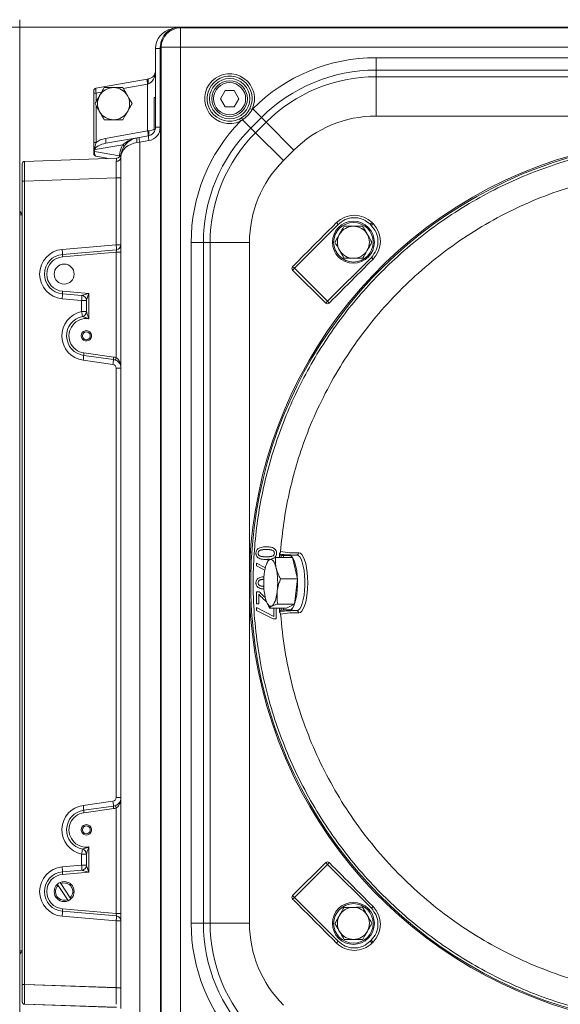
# Model space of a CAD drawing. Extents: x 955 to 3231, y -664 to 1512.
# Drawn here: x 2442 to 2661, y -456 to -57 of the extents above; entities that cross this region are included whole.
import ezdxf

# ---------------------------------------------------------------- set-up
doc = ezdxf.new("R2010")
doc.units = 0
doc.header["$LTSCALE"] = 5
doc.layers.add('SLD-0', color=7, linetype='Continuous')
doc.styles.add('Brunner 2014', font='arial.ttf', dxfattribs={"height": 35})
doc.styles.add('STANDARD-BrunnerGroßer Text', font='arial.ttf')
doc.dimstyles.new('STANDARD-Brunner-IIGroßer Text', dxfattribs={"dimscale": 5, "dimtxt": 5.25, "dimasz": 3, "dimexe": 3.175, "dimexo": 0, "dimgap": 0.762, "dimtad": 1, "dimdec": 1, "dimrnd": 1e-08, "dimtxsty": 'STANDARD-BrunnerGroßer Text', "dimblk": 'Filled-1', "dimcen": 0.09, "dimdle": 10, "dimclrd": 7, "dimclre": 7, "dimclrt": 7, "dimadec": 1, "dimazin": 2, "dimtfac": 0.666667, "dimtmove": 0, "dimatfit": 3, "dimldrblk": 'Filled-1', "dimfxl": 1, "dimtolj": 1, "dimlwd": 25, "dimlwe": 25, "dimarcsym": 0})

# ---------------------------------------------------------------- blocks, each defined once
blk = doc.blocks.new('Filled-1')
at = {"color": 0}
for p, q in [((0, 0), (-1, 0.167)), ((-1, 0.167), (-1, -0.167)), ((-1, 0), (0, 0)), ((-1, -0.167), (0, 0))]:
    blk.add_line(p, q, dxfattribs=at)
at = {"color": 0, "flags": 128}
blk.add_lwpolyline([(-1, -0.167), (0, 0), (-1, 0.167), (-1, -0.167)], dxfattribs=at)
at = {"color": 0}
blk.add_solid([(-1, -0.167), (0, 0), (-1, 0.167), (-1, -0.167)], dxfattribs=at)
blk = doc.blocks.new('*D15')
at = {"layer": 'Defpoints', "color": 0}
for p in [(2506.85, -60.43), (2409.45, -510.76), (2506.85, -510.76)]:
    blk.add_point(p, dxfattribs=at)
at = {"layer": 'SLD-0', "color": 7, "lineweight": 15}
for p, q in [((2506.85, -60.43), (2393.58, -60.43)), ((2409.45, -85.43), (2409.45, -485.76)), ((2506.85, -510.76), (2393.58, -510.76))]:
    blk.add_line(p, q, dxfattribs=at)
at = {"layer": 'SLD-0', "color": 7, "lineweight": 15, "xscale": 25, "yscale": 25, "zscale": 25}
for p, rotation in [((2409.45, -60.43), 90), ((2409.45, -510.76), 270)]:
    blk.add_blockref('Filled-1', p, dxfattribs=dict(at, rotation=rotation))
at = {"layer": 'SLD-0', "color": 7, "lineweight": 15, "insert": (2369.9, -307.53), "char_height": 35, "attachment_point": 2, "rotation": 90, "style": 'Brunner 2014'}
blk.add_mtext('\\A1;450', dxfattribs=at)
blk = doc.blocks.new('*D19')
at = {"layer": 'Defpoints', "color": 0}
for p in [(2681.02, -285.6), (2715.04, -468.23), (2715.04, -581.55)]:
    blk.add_point(p, dxfattribs=at)
at = {"layer": 'SLD-0', "color": 7, "lineweight": 15}
for p, q in [((2681.02, -285.6), (2681.02, -597.43)), ((2715.04, -468.23), (2715.04, -597.43)), ((2656.02, -581.55), (2569.86, -581.55)), ((2715.04, -581.55), (2681.02, -581.55)), ((2740.04, -581.55), (2765.04, -581.55))]:
    blk.add_line(p, q, dxfattribs=at)
at = {"layer": 'SLD-0', "color": 7, "lineweight": 15, "xscale": 25, "yscale": 25, "zscale": 25}
blk.add_blockref('Filled-1', (2681.02, -581.55), dxfattribs=at)
at = {"layer": 'SLD-0', "color": 7, "lineweight": 15, "xscale": 25, "yscale": 25, "zscale": 25, "rotation": 180}
blk.add_blockref('Filled-1', (2715.04, -581.55), dxfattribs=at)
at = {"layer": 'SLD-0', "color": 7, "lineweight": 15, "insert": (2598.65, -541.98), "char_height": 35, "attachment_point": 2, "style": 'Brunner 2014'}
blk.add_mtext('\\A1;34', dxfattribs=at)

msp = doc.modelspace()

# ---------------------------------------------------------------- linework, layer by layer
at = {"color": 30, "linetype": 'Continuous', "lineweight": 15}
msp.add_line((2441.84, -57.45), (2441.84, -513.66), dxfattribs=at)
at = {"color": 7, "linetype": 'Continuous', "lineweight": 15}
for p, q in [((2506.77, -60.43), (2507.01, -60.68)), ((2923.23, -60.43), (2506.85, -60.43)), ((2507.01, -60.68), (2923.06, -60.68)), ((2507.01, -60.68), (2507.01, -68.56)), ((2496.88, -69.08), (2498.78, -69.08)), ((2496.88, -101.03), (2496.88, -69.08)), ((2498.78, -69.08), (2498.78, -101.03)), ((2499.13, -68.56), (2498.88, -68.32)), ((2498.88, -68.4), (2498.88, -502.8)), ((2499.13, -502.63), (2499.13, -68.56)), ((2507.01, -68.56), (2499.13, -68.56)), ((2923.06, -68.56), (2507.01, -68.56)), ((2507.01, -68.56), (2507.01, -502.63)), ((2586.21, -72.86), (2843.86, -72.86)), ((2586.21, -72.86), (2586.21, -77.85)), ((2586.21, -77.85), (2586.21, -80.54)), ((2843.86, -77.85), (2586.21, -77.85)), ((2472.69, -85.21), (2493.51, -81.54)), ((2493.68, -83.51), (2483.8, -85.26)), ((2493.51, -81.54), (2493.99, -81.46)), ((2493.99, -83.43), (2493.68, -83.51)), ((2493.68, -102.53), (2493.68, -83.51)), ((2586.21, -80.54), (2843.86, -80.54)), ((2586.21, -80.54), (2586.21, -96.5)), ((2471.86, -87.2), (2471.86, -86.2)), ((2471.86, -107.18), (2471.86, -87.2)), ((2472.78, -87.2), (2471.86, -87.2)), ((2475.05, -86.8), (2472.78, -87.2)), ((2472.78, -87.2), (2472.78, -90.73)), ((2525.03, -86.2), (2523.15, -89.45)), ((2528.78, -86.2), (2525.03, -86.2)), ((2530.66, -89.45), (2528.78, -86.2)), ((2496.38, -88.95), (2496.38, -101.96)), ((2523.15, -89.45), (2525.03, -92.71)), ((2528.78, -92.71), (2530.66, -89.45)), ((2472.78, -92.18), (2472.78, -107.18)), ((2525.03, -92.71), (2528.78, -92.71)), ((2536.01, -93.81), (2535.12, -93.39)), ((2536.01, -93.81), (2536.27, -93.55)), ((2536.27, -93.55), (2539.79, -97.07)), ((2530.85, -97.67), (2531.28, -98.55)), ((2532.18, -98), (2535.52, -101.34)), ((2539.79, -97.07), (2535.52, -101.34)), ((2537.43, -103.25), (2541.7, -98.98)), ((2541.7, -98.98), (2539.79, -97.07)), ((2541.7, -98.98), (2552.98, -110.26)), ((2843.86, -96.5), (2586.21, -96.5)), ((2476.59, -105.54), (2493.68, -102.53)), ((2493.68, -102.53), (2493.99, -102.5)), ((2496.88, -101.03), (2498.78, -101.03)), ((2535.52, -101.34), (2537.43, -103.25)), ((2537.43, -103.25), (2548.71, -114.53)), ((2472.78, -107.18), (2471.86, -107.18)), ((2476.77, -107.51), (2489.49, -105.27)), ((2489.49, -105.27), (2490.22, -105.14)), ((2490.46, -107.11), (2489.49, -107.24)), ((2490.22, -105.14), (2493.99, -104.48)), ((2494.23, -106.45), (2490.46, -107.11)), ((2490.46, -107.11), (2490.46, -464.08)), ((2471.86, -110.83), (2471.86, -109.83)), ((2471.86, -110.83), (2472.16, -110.83)), ((2471.86, -111.72), (2471.86, -110.83)), ((2472.16, -109.77), (2472.16, -110.83)), ((2472.16, -110.83), (2482.3, -112.62)), ((2483.66, -108.08), (2472.38, -110.07)), ((2552.98, -110.26), (2548.71, -114.53)), ((2443.81, -114.84), (2481.07, -113.53)), ((2443.81, -114.84), (2481.06, -113.53)), ((2477.99, -113.64), (2472.69, -112.71)), ((2482.87, -114.28), (2482.78, -114.28)), ((2482.87, -458.04), (2482.87, -113.15)), ((2442.84, -122.84), (2442.84, -115.84)), ((2442.84, -122.83), (2442.84, -115.84)), ((2442.84, -448.27), (2442.84, -122.83)), ((2443.81, -122.83), (2442.84, -122.83)), ((2442.84, -448.35), (2442.84, -122.84)), ((2443.81, -122.84), (2442.84, -122.84)), ((2480.94, -121.54), (2443.81, -122.84)), ((2480.93, -121.54), (2443.81, -122.83)), ((2443.81, -122.83), (2443.81, -448.27)), ((2443.81, -122.84), (2443.81, -448.35)), ((2480.94, -121.54), (2482.87, -121.54)), ((2480.94, -148.66), (2480.94, -121.54)), ((2442.84, -136.48), (2441.84, -136.48)), ((2570.92, -140.36), (2553.14, -158.17)), ((2570.92, -140.36), (2570.21, -139.65)), ((2583.88, -140.35), (2584.59, -139.64)), ((2583.88, -140.35), (2584.3, -140.77)), ((2585.01, -140.06), (2584.3, -140.77)), ((2459.07, -150.53), (2480.94, -148.66)), ((2459.17, -152.53), (2481.04, -150.66)), ((2480.94, -148.66), (2482.87, -148.66)), ((2516.3, -147.76), (2511.31, -147.76)), ((2511.31, -423.43), (2511.31, -147.76)), ((2518.99, -147.76), (2516.3, -147.76)), ((2516.3, -147.76), (2516.3, -423.43)), ((2518.99, -423.43), (2518.99, -147.76)), ((2534.94, -147.76), (2518.99, -147.76)), ((2534.94, -147.76), (2534.94, -282.01)), ((2480.94, -151.67), (2459.22, -153.53)), ((2480.94, -194.38), (2480.94, -151.67)), ((2482.87, -151.67), (2480.94, -151.67)), ((2566.54, -171.54), (2584.32, -153.73)), ((2584.32, -153.73), (2585.02, -154.44)), ((2552.44, -157.46), (2553.14, -158.17)), ((2553.14, -158.17), (2552.44, -158.88)), ((2552.44, -158.88), (2565.83, -172.25)), ((2553.14, -158.17), (2566.54, -171.54)), ((2459.22, -167.48), (2469.83, -168.39)), ((2466.93, -171.15), (2459.07, -170.48)), ((2467.03, -169.16), (2459.17, -168.48)), ((2468.86, -171.15), (2466.93, -171.15)), ((2466.93, -175.72), (2466.93, -171.15)), ((2468.86, -175.72), (2468.86, -171.15)), ((2469.83, -168.39), (2469.83, -178.59)), ((2565.83, -172.25), (2566.54, -171.54)), ((2566.54, -171.54), (2567.25, -172.25)), ((2466.93, -175.72), (2468.86, -175.72)), ((2479.64, -197.1), (2467.57, -195.44)), ((2479.85, -195.11), (2467.77, -193.45)), ((2467.87, -192.46), (2479.95, -194.12)), ((2480.94, -198.58), (2482.87, -198.58)), ((2480.94, -372.61), (2480.94, -198.58)), ((2547.06, -275.39), (2547.06, -273.68)), ((2547.84, -274.52), (2547.31, -274.02)), ((2547.84, -275.39), (2547.84, -274.52)), ((2548.73, -274.59), (2551.18, -274.59)), ((2548.73, -275.39), (2548.73, -274.59)), ((2554.08, -274.32), (2551.18, -274.59)), ((2537.74, -277.59), (2541.37, -279.47)), ((2537.74, -278.73), (2537.74, -277.59)), ((2541.16, -280.47), (2537.74, -278.73)), ((2552.38, -275.39), (2545.55, -275.39)), ((2554.41, -283.99), (2552.38, -275.39)), ((2554.41, -283.99), (2547.58, -283.99)), ((2553.21, -294.2), (2554.41, -283.99)), ((2534.94, -289.18), (2534.94, -423.43)), ((2537.74, -294.12), (2537.74, -289.18)), ((2537.74, -289.18), (2538.88, -289.18)), ((2538.67, -290.19), (2538.67, -294.12)), ((2538.67, -294.12), (2537.74, -294.12)), ((2553.21, -294.2), (2546.38, -294.2)), ((2549.98, -295.8), (2553.21, -294.2)), ((2537.74, -296.75), (2537.74, -295.61)), ((2537.74, -295.61), (2544.81, -299.27)), ((2544.55, -300.22), (2537.74, -296.75)), ((2549.98, -295.8), (2543.15, -295.8)), ((2544.81, -299.27), (2544.81, -295.8)), ((2545.75, -295.8), (2545.75, -300.22)), ((2547.06, -297.51), (2547.06, -295.8)), ((2547.31, -297.17), (2547.84, -296.67)), ((2547.84, -296.67), (2547.84, -295.8)), ((2548.73, -296.6), (2548.73, -295.8)), ((2548.73, -296.6), (2551.18, -296.6)), ((2551.18, -296.6), (2554.08, -296.87)), ((2545.75, -300.22), (2544.55, -300.22)), ((2467.57, -375.75), (2479.64, -374.09)), ((2480.94, -372.61), (2482.87, -372.61)), ((2467.77, -377.74), (2479.85, -376.08)), ((2479.95, -377.07), (2467.87, -378.73)), ((2480.94, -419.53), (2480.94, -376.81)), ((2469.83, -392.6), (2469.83, -402.8)), ((2466.93, -395.47), (2468.86, -395.47)), ((2466.93, -400.04), (2466.93, -395.47)), ((2468.86, -400.04), (2468.86, -395.47)), ((2459.07, -400.71), (2466.93, -400.04)), ((2459.17, -402.71), (2467.03, -402.04)), ((2469.83, -402.8), (2459.22, -403.71)), ((2466.93, -400.04), (2468.86, -400.04)), ((2565.83, -398.94), (2552.44, -412.31)), ((2566.54, -399.65), (2553.14, -413.02)), ((2566.54, -399.65), (2565.83, -398.94)), ((2567.25, -398.94), (2566.54, -399.65)), ((2584.32, -417.46), (2566.54, -399.65)), ((2458.19, -407.05), (2459.13, -406.75)), ((2457.39, -408.19), (2461.24, -413.9)), ((2462.32, -413.18), (2458.47, -407.47)), ((2462.96, -413.21), (2462.6, -413.6)), ((2552.44, -412.31), (2553.14, -413.02)), ((2553.14, -413.02), (2552.44, -413.73)), ((2553.14, -413.02), (2570.92, -430.83)), ((2481.04, -420.54), (2459.17, -418.66)), ((2459.22, -417.66), (2480.94, -419.53)), ((2584.32, -417.46), (2585.02, -416.76)), ((2480.94, -422.53), (2459.07, -420.66)), ((2480.94, -419.53), (2482.87, -419.53)), ((2482.87, -422.53), (2480.94, -422.53)), ((2480.94, -449.65), (2480.94, -422.53)), ((2516.3, -423.43), (2511.31, -423.43)), ((2516.3, -423.43), (2518.99, -423.43)), ((2534.94, -423.43), (2518.99, -423.43)), ((2584.3, -430.42), (2583.88, -430.84)), ((2584.3, -430.42), (2585.01, -431.13)), ((2442.84, -434.63), (2441.84, -434.63)), ((2570.92, -430.83), (2570.21, -431.54)), ((2584.59, -431.55), (2583.88, -430.84)), ((2443.81, -448.27), (2442.84, -448.27)), ((2442.84, -455.27), (2442.84, -448.27)), ((2443.81, -448.35), (2442.84, -448.35)), ((2442.84, -455.36), (2442.84, -448.35)), ((2443.81, -448.27), (2480.93, -449.57)), ((2443.81, -448.35), (2480.94, -449.65)), ((2482.87, -449.65), (2480.94, -449.65)), ((2481.06, -457.57), (2443.81, -456.27)), ((2481.07, -457.66), (2443.81, -456.36))]:
    msp.add_line(p, q, dxfattribs=at)
at = {"color": 7, "linetype": 'Continuous', "lineweight": 15, "flags": 128}
for points in [[(2482.45, -112.92), (2482.42, -112.91), (2482.29, -112.89)], [(2551.18, -274.59), (2551.78, -274.77), (2552.36, -275.33), (2552.9, -276.24), (2553.38, -277.46), (2553.79, -278.96), (2554.11, -280.69), (2554.33, -282.58), (2554.44, -284.58), (2554.44, -286.61), (2554.33, -288.61), (2554.11, -290.5), (2553.79, -292.23), (2553.38, -293.73), (2552.9, -294.95), (2552.36, -295.86), (2551.78, -296.42), (2551.18, -296.6)], [(2554.08, -274.32), (2554.69, -274.51), (2555.29, -275.08), (2555.84, -276.01), (2556.34, -277.26), (2556.75, -278.8), (2557.08, -280.57), (2557.3, -282.51), (2557.41, -284.56), (2557.41, -286.64), (2557.3, -288.68), (2557.08, -290.62), (2556.75, -292.39), (2556.34, -293.93), (2555.84, -295.18), (2555.29, -296.11), (2554.69, -296.68), (2554.08, -296.87)], [(2554.95, -273.4), (2555.58, -273.58), (2556.19, -274.13), (2556.76, -275.03), (2557.28, -276.25), (2557.73, -277.75), (2558.09, -279.5), (2558.36, -281.42), (2558.52, -283.48), (2558.57, -285.6), (2558.52, -287.71), (2558.36, -289.77), (2558.09, -291.69), (2557.73, -293.44), (2557.28, -294.94), (2556.76, -296.16), (2556.19, -297.06), (2555.58, -297.61), (2554.95, -297.79)], [(2543.12, -276.19), (2542.76, -276.45), (2542.41, -276.87), (2542.08, -277.44), (2541.78, -278.15), (2541.5, -278.98), (2541.27, -279.93), (2541.07, -280.98), (2540.91, -282.1)], [(2545.75, -279.69), (2545.5, -278.77), (2545.22, -277.96), (2544.91, -277.29), (2544.58, -276.75), (2544.22, -276.37), (2543.86, -276.15), (2543.49, -276.09), (2543.12, -276.19)], [(2543.95, -295), (2544.31, -294.74), (2544.66, -294.32), (2544.99, -293.75), (2545.29, -293.04), (2545.57, -292.21), (2545.81, -291.26), (2546.01, -290.22), (2546.16, -289.09)], [(2541.32, -291.5), (2541.57, -292.43), (2541.85, -293.23), (2542.16, -293.9), (2542.5, -294.44), (2542.85, -294.82), (2543.21, -295.04), (2543.58, -295.1), (2543.95, -295)]]:
    msp.add_lwpolyline(points, dxfattribs=at)
at = {"color": 7, "linetype": 'Continuous', "lineweight": 15}
for centre, radius in [((2526.9, -89.45), 8.17), ((2526.9, -89.45), 7.2), ((2526.9, -89.45), 6.5), ((2577.05, -147.61), 8.51), ((2577.05, -147.61), 8.01), ((2459.86, -160.51), 4.05), ((2468.86, -185.52), 1.6), ((2468.86, -385.67), 1.6), ((2459.86, -410.69), 4.05), ((2577.05, -423.58), 8.51), ((2577.05, -423.58), 8.01)]:
    msp.add_circle(centre, radius, dxfattribs=at)
for centre, radius, start, end in [((2504.89, -69.08), 8.01, 101.0968, 180), ((2507.3, -68.85), 8.17, 91.9981, 178.0019), ((2504.78, -69.08), 6, 168.5805, 180), ((2586.21, -143.49), 70.63, 90, 135), ((2493.38, -78.01), 3.5, 280, 0), ((2526.9, -89.45), 10.09, 334.4391, 295.6884), ((2586.21, -143.49), 65.65, 90, 135), ((2499.35, -82.02), 5.86, 175.3003, 194.7382), ((2496.93, -82.44), 3.1, 161.4688, 198.5312), ((2526.9, -89.45), 9.11, 334.4391, 295.6884), ((2586.21, -143.49), 62.95, 90, 135), ((2472.86, -86.2), 1, 100, 180), ((2479.87, -91.46), 6.5, 90, 150), ((2479.87, -91.46), 6.5, 30, 90), ((2479.87, -91.46), 6.5, 150, 210), ((2479.87, -91.46), 6.5, 330, 30), ((2479.87, -91.46), 6.5, 210, 270), ((2479.87, -91.46), 6.5, 270, 330), ((2581.94, -147.76), 70.63, 135.8322, 180), ((2557.84, -82.02), 30.23, 210.1533, 211.9135), ((2586.21, -143.49), 47, 90, 135), ((2488.02, -104.02), 5.86, 355.3003, 14.7382), ((2493.38, -101.03), 3.5, 280, 0), ((2491.05, -103.49), 3.1, 341.4688, 18.5312), ((2493.27, -101.03), 5.5, 280, 0), ((2581.94, -147.76), 65.65, 135, 180), ((2581.94, -147.76), 62.95, 135, 180), ((2470.93, -107.03), 5.86, 355.3003, 14.7382), ((2490.88, -113.15), 8.01, 100, 180), ((2492.43, -106.25), 3.1, 161.4688, 198.5312), ((2499.89, -104.95), 9.68, 181.1345, 192.9106), ((2503.66, -104.28), 9.68, 181.1345, 192.9106), ((2715.04, -285.6), 180.13, 48.3253, 270), ((2715.04, -285.6), 179.6, 48.3349, 323.5725), ((2492.29, -113.15), 10.01, 149.5314, 176.9442), ((2483.05, -108.82), 0.962, 343.6003, 50.6037), ((2443.84, -115.84), 1, 92, 180), ((2443.84, -115.84), 1, 92, 180), ((2472.86, -111.72), 1, 180, 260), ((2481.04, -112.99), 1.84, 267.8571, 354.846), ((2481, -111.53), 2, 272, 350.6924), ((2481.47, -120.68), 8.1, 81.6903, 84.1312), ((2581.94, -147.76), 47, 135, 180), ((2443.84, -134.48), 2, 180, 240), ((2577.41, -146.83), 10.16, 45.0546, 135.0546), ((2577.05, -147.61), 6.5, 90, 150), ((2577.05, -147.61), 6.5, 30, 90), ((2577.83, -147.26), 10.16, 315.0546, 45.0546), ((2577.05, -147.61), 6.5, 150, 210), ((2577.05, -147.61), 6.5, 330, 30), ((2459.92, -160.51), 10.01, 94.8973, 265.1027), ((2444.78, -152.26), 14.39, 358.9224, 6.8773), ((2466.65, -150.38), 14.39, 358.9224, 6.8773), ((2480.87, -148.66), 2, 274.8973, 0), ((2577.05, -147.61), 6.5, 210, 270), ((2577.05, -147.61), 6.5, 270, 330), ((2459.86, -160.51), 8.01, 94.8973, 265.1027), ((2459.82, -160.51), 7.01, 94.8973, 265.1027), ((2466.37, -152.66), 7.2, 178.9224, 186.8773), ((2553.14, -158.17), 1, 135.0546, 225.0546), ((2466.37, -168.35), 7.2, 173.1227, 181.0776), ((2444.78, -168.75), 14.39, 353.1227, 1.0776), ((2452.64, -169.43), 14.39, 353.1227, 1.0776), ((2466.86, -171.15), 2, 0.013, 85.0579), ((2466.86, -171.15), 2, 0, 85.1027), ((2566.54, -171.54), 1, 225.0546, 315.0546), ((2468.93, -185.52), 10.01, 101.537, 262.1719), ((2468.86, -185.52), 8.01, 101.537, 262.1719), ((2468.83, -185.52), 7.01, 81.7868, 262.1719), ((2452.78, -179.11), 14.56, 5.6476, 13.4819), ((2466.86, -175.72), 2, 281.5578, 359.9914), ((2466.86, -175.72), 2, 281.537, 0), ((2468.86, -185.52), 2.1, 29.3976, 330.6024), ((2468.86, -185.52), 2.1, 330.6024, 29.3976), ((2453.34, -192.98), 14.44, 350.2042, 358.1189), ((2474.99, -193.69), 7.22, 170.2042, 178.1189), ((2465.41, -194.64), 14.44, 350.2042, 358.1189), ((2487.06, -195.35), 7.22, 170.2042, 178.1189), ((2479.37, -198.58), 3.5, 69.1085, 82.1719), ((2479.33, -198.58), 4.5, 69.1085, 82.1719), ((2487.92, -197.31), 7.57, 157.2562, 164.7427), ((2479.44, -198.58), 1.5, 0, 82.1719), ((2552.84, -226.17), 48.17, 263.4134, 271.4766), ((2553.11, -245.4), 28.05, 258.5628, 273.7593), ((2553.97, -273.35), 0.98, 276.3796, 357.1101), ((2569.5, -285.55), 28.8, 173.1158, 191.9267), ((2517.57, -285.64), 28.8, 353.1158, 11.9267), ((2552.84, -345.03), 48.17, 88.5234, 96.5866), ((2553.11, -325.79), 28.05, 86.2407, 101.4372), ((2553.97, -297.84), 0.98, 2.8899, 83.6204), ((2479.44, -372.61), 1.5, 277.8281, 0), ((2465.41, -376.55), 14.44, 1.8811, 9.7958), ((2468.93, -385.67), 10.01, 97.8281, 258.463), ((2468.86, -385.67), 8.01, 97.8281, 258.463), ((2468.83, -385.67), 7.01, 97.8281, 278.2132), ((2453.34, -378.21), 14.44, 1.8811, 9.7958), ((2474.99, -377.5), 7.22, 181.8811, 189.7958), ((2479.37, -372.61), 3.5, 277.8281, 290.8915), ((2487.06, -375.84), 7.22, 181.8811, 189.7958), ((2479.33, -372.61), 4.5, 277.8281, 290.8915), ((2487.92, -373.89), 7.57, 195.2573, 202.7438), ((2468.86, -385.67), 2.1, 29.3976, 330.6024), ((2468.86, -385.67), 2.1, 330.6024, 29.3976), ((2452.78, -392.08), 14.56, 346.5181, 354.3524), ((2466.86, -395.47), 2, 0.0086, 78.4422), ((2466.86, -395.47), 2, 0, 78.463), ((2566.54, -399.65), 1, 44.9454, 134.9454), ((2459.92, -410.69), 10.01, 94.8973, 265.1027), ((2459.86, -410.69), 8.01, 94.8973, 265.1027), ((2444.78, -402.44), 14.39, 358.9224, 6.8773), ((2466.37, -402.84), 7.2, 178.9224, 186.8773), ((2452.64, -401.76), 14.39, 358.9224, 6.8773), ((2466.86, -400.04), 2, 274.9421, 359.987), ((2466.86, -400.04), 2, 274.8973, 0), ((2459.82, -410.69), 7.01, 94.8973, 265.1027), ((2459.86, -410.69), 3.5, 134.644, 293.2385), ((2459.86, -410.69), 3.5, 314.644, 113.2385), ((2459.86, -410.69), 4, 348.6471, 11.3611), ((2553.14, -413.02), 1, 134.9454, 224.9454), ((2444.78, -418.93), 14.39, 353.1227, 1.0776), ((2466.37, -418.53), 7.2, 173.1227, 181.0776), ((2577.05, -423.58), 6.5, 90.4952, 150.4952), ((2577.05, -423.58), 6.5, 30.4952, 90.4952), ((2577.83, -423.94), 10.16, 314.9454, 44.9454), ((2466.65, -420.81), 14.39, 353.1227, 1.0776), ((2480.87, -422.53), 2, 0, 85.1027), ((2577.05, -423.58), 6.5, 150.4952, 210.4952), ((2577.05, -423.58), 6.5, 330.4952, 30.4952), ((2581.94, -423.43), 70.63, 180, 224.1678), ((2581.94, -423.43), 65.65, 180, 225), ((2581.94, -423.43), 62.95, 180, 225), ((2581.94, -423.43), 47, 180, 225), ((2577.05, -423.58), 6.5, 270.4952, 330.4952), ((2577.05, -423.58), 6.5, 210.4952, 270.4952), ((2577.41, -424.36), 10.16, 224.9454, 314.9454), ((2443.84, -436.63), 2, 120, 180), ((2443.84, -455.27), 1, 180, 268), ((2443.84, -455.36), 1, 180, 268)]:
    msp.add_arc(centre, radius, start, end, dxfattribs=at)
for centre, major_axis, ratio, start_param, end_param in [((2506.96, -68.51), (5.76, -5.76), 0.98201, 2.371274, 3.911912), ((2503.93, -65.48), (8.47, 2.4), 0.52402, 1.075823, 1.085439), ((2503.93, -65.48), (2.4, 8.47), 0.52402, 2.056153, 2.065769), ((2493.38, -78.01), (0, 5.5), 0.636364, 3.316126, 4.712389), ((2472.86, -87.22), (-0.17, 2), 0.042589, 0.003762, 1.559423), ((2493.38, -101.03), (3.5, 0), 0.428571, 4.886922, 5.742086), ((2477.18, -109.47), (4.8, 0.81), 0.411488, 1.587611, 3.035521), ((2477.36, -109.47), (6.18, 1.02), 0.638834, 1.589115, 2.29429), ((2490.88, -113.15), (8.01, 0), 0.75, 1.745329, 3.141593), ((2472.86, -110.71), (0.15, 2), 0.347154, 1.658854, 3.106764), ((2443.84, -122.85), (-0.03, 8.01), 0.004356, 0.000133, 1.569711), ((2443.84, -122.84), (-0.03, 8.01), 0.004356, 0.000133, 1.569711), ((2480.87, -121.55), (0.07, 8.01), 0.008703, 4.713987, 5.707887), ((2480.87, -112.12), (-0.78, 2.06), 0.579235, 4.028963, 4.124043), ((2480.87, -151.67), (0.17, 1.02), 0.065216, 4.732207, 6.300024), ((2469.86, -168.39), (2.83, 0.76), 0.003098, 1.582304, 3.118194), ((2466.86, -168.14), (-0.17, 1.02), 0.065216, 3.124754, 3.156682), ((2469.86, -168.39), (1, 2.76), 0.011197, 1.57486, 3.11075), ((2468.93, -185.52), (2.04, 0), 0.99939, 5.752689, 6.813681), ((2567.84, -272.84), (20.01, 1.67), 0.025837, 3.164551, 3.441376), ((2567.84, -298.35), (20.01, -1.67), 0.025837, 2.841809, 3.118635), ((2468.93, -385.67), (2.04, 0), 0.99939, 5.752689, 6.813681), ((2469.86, -402.8), (2.83, -0.76), 0.003098, 3.164992, 4.700881), ((2466.86, -403.05), (0.17, 1.02), 0.065216, 6.268096, 6.300024), ((2469.86, -402.8), (-1, 2.76), 0.011197, 0.030843, 1.566733), ((2480.87, -419.52), (-0.17, 1.02), 0.065216, 3.124754, 4.692571), ((2443.84, -448.27), (0.03, 8.01), 0.004356, 1.571881, 3.14146), ((2443.84, -448.35), (0.03, 8.01), 0.004356, 1.571881, 3.14146), ((2480.87, -449.64), (-0.07, 8.01), 0.008703, 3.716891, 4.710791)]:
    msp.add_ellipse(centre, major_axis=major_axis, ratio=ratio, start_param=start_param, end_param=end_param, dxfattribs=at)
for points, knots in [([(2474.24, -88.2), (2474.28, -88.13), (2474.91, -87.03), (2475.54, -85.95), (2476.11, -84.95)], [0, 0, 0, 0, 0.070215, 1, 1, 1, 1]), ([(2476.11, -84.95), (2476.38, -84.95), (2477.6, -84.95), (2478.87, -84.95), (2479.87, -84.95)], [0, 0, 0, 0, 0.215894, 1, 1, 1, 1]), ([(2479.87, -84.95), (2480.17, -84.95), (2481.44, -84.95), (2482.68, -84.95), (2483.62, -84.95)], [0, 0, 0, 0, 0.235696, 1, 1, 1, 1]), ([(2474.24, -94.71), (2474.19, -94.63), (2473.56, -93.53), (2472.94, -92.46), (2472.36, -91.46)], [0, 0, 0, 0, 0.070215, 1, 1, 1, 1]), ([(2485.5, -88.2), (2485.55, -88.28), (2486.18, -89.38), (2486.8, -90.46), (2487.38, -91.46)], [0, 0, 0, 0, 0.070215, 1, 1, 1, 1]), ([(2485.5, -94.71), (2485.46, -94.79), (2484.82, -95.88), (2484.2, -96.96), (2483.62, -97.96)], [0, 0, 0, 0, 0.070215, 1, 1, 1, 1]), ([(2531.7, -97.2), (2532.37, -96.73), (2533.79, -95.71), (2534.66, -94.19), (2535.12, -93.39)], [0, 0, 0, 0, 0.470967, 1, 1, 1, 1]), ([(2536.01, -93.81), (2535.46, -94.67), (2534.44, -96.29), (2532.9, -97.45), (2532.18, -98)], [0, 0, 0, 0, 0.528032, 1, 1, 1, 1]), ([(2479.87, -97.96), (2478.87, -97.96), (2477.6, -97.96), (2476.38, -97.96), (2476.11, -97.96)], [0, 0, 0, 0, 0.784106, 1, 1, 1, 1]), ([(2483.62, -97.96), (2482.68, -97.96), (2481.44, -97.96), (2480.17, -97.96), (2479.87, -97.96)], [0, 0, 0, 0, 0.764304, 1, 1, 1, 1]), ([(2471.86, -109.83), (2471.86, -109.67), (2471.86, -108.8), (2471.86, -107.91), (2471.86, -107.18)], [0, 0, 0, 0, 0.176065, 1, 1, 1, 1]), ([(2472.78, -107.18), (2472.62, -107.83), (2472.41, -108.71), (2472.28, -109.61), (2472.24, -109.84)], [0, 0, 0, 0, 0.736245, 1, 1, 1, 1]), ([(2483.66, -108.08), (2484.18, -107.66), (2485.23, -106.8), (2487.25, -105.82), (2488.72, -105.4), (2489.48, -105.27), (2489.49, -105.27)], [0, 0, 0, 0, 0.325519, 0.660819, 0.996733, 1, 1, 1, 1]), ([(2833.66, -152.2), (2832.42, -151.07), (2828.19, -147.2), (2820.39, -141.24), (2810.3, -134.34), (2799.67, -128.16), (2788.63, -122.7), (2777.24, -118.02), (2765.57, -114.14), (2753.73, -111.09), (2741.79, -108.87), (2729.84, -107.47), (2717.18, -106.85), (2703.93, -107.16), (2690.23, -108.55), (2676.95, -110.93), (2664.18, -114.22), (2651.89, -118.36), (2639.93, -123.38), (2628.17, -129.35), (2616.63, -136.34), (2605.43, -144.35), (2595.28, -152.88), (2586.2, -161.71), (2578.15, -170.67), (2570.66, -180.22), (2563.79, -190.34), (2557.6, -200.96), (2552.15, -212), (2547.47, -223.4), (2543.59, -235.06), (2540.54, -246.9), (2538.31, -258.84), (2536.92, -270.8), (2536.29, -283.45), (2536.6, -296.71), (2537.99, -310.41), (2540.37, -323.69), (2543.66, -336.45), (2547.81, -348.75), (2552.82, -360.71), (2558.79, -372.46), (2565.78, -384), (2573.8, -395.2), (2582.32, -405.35), (2591.16, -414.44), (2600.11, -422.49), (2609.67, -429.98), (2619.79, -436.84), (2630.41, -443.03), (2641.45, -448.49), (2652.84, -453.17), (2664.5, -457.05), (2676.35, -460.1), (2688.28, -462.32), (2700.24, -463.72), (2712.9, -464.34), (2726.15, -464.03), (2739.85, -462.64), (2753.13, -460.26), (2765.9, -456.97), (2778.19, -452.83), (2790.15, -447.81), (2801.91, -441.84), (2813.45, -434.85), (2824.65, -426.84), (2834.8, -418.31), (2843.87, -409.47), (2851.55, -401.02), (2856.06, -395.11), (2858.13, -392.39)], [0, 0, 0, 0, 0.0058912, 0.0200386, 0.0343359, 0.0486761, 0.0630505, 0.0774243, 0.0917645, 0.1060624, 0.1202093, 0.1342504, 0.1481778, 0.1645493, 0.1806193, 0.1963581, 0.2117396, 0.2267405, 0.241741, 0.2571222, 0.2728611, 0.2889312, 0.3053031, 0.31923, 0.3332711, 0.3474185, 0.3617159, 0.376056, 0.3904304, 0.4048043, 0.4191444, 0.4334423, 0.4475892, 0.4616303, 0.4755577, 0.4919292, 0.5079992, 0.5237381, 0.5391195, 0.5541204, 0.5691209, 0.5845021, 0.600241, 0.6163112, 0.6326831, 0.6466099, 0.6606511, 0.6747984, 0.6890958, 0.7034359, 0.7178104, 0.7321842, 0.7465243, 0.7608223, 0.7749691, 0.7890102, 0.8029376, 0.8193092, 0.8353791, 0.851118, 0.8664994, 0.8815003, 0.8965008, 0.9118821, 0.9276209, 0.9436911, 0.960063, 0.9739899, 0.988031, 1, 1, 1, 1]), ([(2472.16, -109.77), (2472.09, -109.78), (2471.94, -109.79), (2471.87, -109.81), (2471.86, -109.82), (2471.86, -109.83), (2471.86, -109.83)], [0, 0, 0, 0, 0.42843, 0.856829, 0.979655, 1, 1, 1, 1]), ([(2472.24, -109.84), (2472.23, -109.83), (2472.22, -109.8), (2472.19, -109.78), (2472.17, -109.78), (2472.16, -109.77)], [0, 0, 0, 0, 0.357635, 0.717999, 1, 1, 1, 1]), ([(2472.38, -110.07), (2472.38, -110.07), (2472.34, -110.02), (2472.3, -109.94), (2472.25, -109.87), (2472.24, -109.84)], [0, 0, 0, 0, 0.030516, 0.702352, 1, 1, 1, 1]), ([(2480.97, -114.83), (2481, -114.4), (2481.05, -113.67), (2481.06, -113.57), (2481.07, -113.53)], [0, 0, 0, 0, 0.583478, 1, 1, 1, 1]), ([(2854.47, -191.98), (2851.8, -188.19), (2846.42, -180.54), (2837.13, -169.95), (2826.96, -160.08), (2815.98, -151.11), (2804.29, -143.07), (2791.98, -136.05), (2779.11, -130.12), (2765.77, -125.28), (2752.08, -121.56), (2738.14, -119.01), (2724.03, -117.67), (2709.84, -117.52), (2695.7, -118.55), (2681.7, -120.75), (2667.94, -124.16), (2654.5, -128.71), (2641.49, -134.37), (2629.01, -141.08), (2617.16, -148.85), (2605.99, -157.6), (2595.58, -167.24), (2586.03, -177.7), (2577.42, -188.96), (2569.77, -200.91), (2563.14, -213.45), (2557.88, -225.8), (2553.86, -237.8), (2550.9, -249.34), (2548.69, -261.06), (2547.93, -268.96), (2547.54, -272.9)], [0, 0, 0, 0, 0.033453, 0.067474, 0.101495, 0.135638, 0.16978, 0.203801, 0.237823, 0.271965, 0.306108, 0.340129, 0.37415, 0.408293, 0.442436, 0.476457, 0.510478, 0.544621, 0.578764, 0.612785, 0.646806, 0.680949, 0.715091, 0.749112, 0.783134, 0.817276, 0.851419, 0.88544, 0.914044, 0.94272, 0.971396, 1, 1, 1, 1]), ([(2583.88, -140.35), (2582.98, -139.62), (2581.59, -138.5), (2579.27, -137.8), (2577.4, -137.6), (2575.52, -137.81), (2573.21, -138.51), (2571.82, -139.63), (2570.92, -140.36)], [0, 0, 0, 0, 0.239457, 0.368361, 0.5, 0.631639, 0.760543, 1, 1, 1, 1]), ([(2571.42, -144.36), (2571.46, -144.28), (2572.1, -143.18), (2572.72, -142.11), (2573.3, -141.11)], [0, 0, 0, 0, 0.070215, 1, 1, 1, 1]), ([(2573.3, -141.11), (2573.56, -141.11), (2574.79, -141.11), (2576.06, -141.11), (2577.05, -141.11)], [0, 0, 0, 0, 0.215894, 1, 1, 1, 1]), ([(2577.05, -141.11), (2577.35, -141.11), (2578.62, -141.11), (2579.86, -141.11), (2580.81, -141.11)], [0, 0, 0, 0, 0.235696, 1, 1, 1, 1]), ([(2584.32, -153.73), (2585.04, -152.83), (2586.16, -151.44), (2586.86, -149.12), (2587.06, -147.25), (2586.86, -145.37), (2586.16, -143.06), (2585.03, -141.67), (2584.3, -140.77)], [0, 0, 0, 0, 0.239457, 0.368361, 0.5, 0.631639, 0.760543, 1, 1, 1, 1]), ([(2582.69, -144.36), (2582.73, -144.44), (2583.37, -145.53), (2583.99, -146.61), (2584.56, -147.61)], [0, 0, 0, 0, 0.070215, 1, 1, 1, 1]), ([(2571.42, -150.86), (2571.38, -150.79), (2570.74, -149.69), (2570.12, -148.61), (2569.54, -147.61)], [0, 0, 0, 0, 0.070215, 1, 1, 1, 1]), ([(2582.69, -150.86), (2582.64, -150.94), (2582.01, -152.04), (2581.39, -153.11), (2580.81, -154.12)], [0, 0, 0, 0, 0.070215, 1, 1, 1, 1]), ([(2577.05, -154.12), (2576.06, -154.12), (2574.79, -154.12), (2573.56, -154.12), (2573.3, -154.12)], [0, 0, 0, 0, 0.784106, 1, 1, 1, 1]), ([(2580.81, -154.12), (2579.86, -154.12), (2578.62, -154.12), (2577.35, -154.12), (2577.05, -154.12)], [0, 0, 0, 0, 0.764304, 1, 1, 1, 1]), ([(2469.83, -178.59), (2469.82, -178.59), (2469.54, -178.46), (2468.96, -178.22), (2468.19, -177.96), (2467.65, -177.79), (2467.39, -177.72), (2467.28, -177.69), (2467.27, -177.68), (2467.26, -177.68)], [0, 0, 0, 0, 0.003519, 0.305522, 0.604741, 0.789714, 0.90381, 0.945225, 1, 1, 1, 1]), ([(2468.86, -175.72), (2468.86, -175.73), (2468.87, -175.75), (2468.91, -175.88), (2469.03, -176.19), (2469.26, -176.8), (2469.49, -177.48), (2469.69, -178.11), (2469.78, -178.43), (2469.83, -178.59), (2469.83, -178.59)], [0, 0, 0, 0, 0.042962, 0.09183, 0.208523, 0.402415, 0.707335, 0.851851, 0.996745, 1, 1, 1, 1]), ([(2482.87, -198.58), (2482.87, -198.58), (2482.87, -198.19), (2482.74, -197.43), (2482.22, -196.45), (2481.61, -195.87), (2481.1, -195.53), (2480.84, -195.41), (2480.62, -195.31)], [0, 0, 0, 0, 0.002249, 0.321723, 0.626964, 0.837057, 0.862126, 1, 1, 1, 1]), ([(2480.94, -194.38), (2481.16, -194.54), (2481.68, -194.91), (2482.31, -195.85), (2482.76, -197.1), (2482.87, -198.08), (2482.87, -198.58), (2482.87, -198.58)], [0, 0, 0, 0, 0.155763, 0.364986, 0.673552, 0.997433, 1, 1, 1, 1]), ([(2537.57, -273.59), (2537.6, -273.25), (2537.65, -272.7), (2538.07, -272.03), (2538.71, -271.52), (2539.96, -271.08), (2541.03, -271.05), (2541.74, -271.02)], [0, 0, 0, 0, 0.178206, 0.297568, 0.41671, 0.618945, 1, 1, 1, 1]), ([(2541.74, -271.02), (2542.41, -271.05), (2543.41, -271.08), (2544.61, -271.44), (2545.32, -271.91), (2545.75, -272.54), (2545.9, -273.13), (2545.91, -273.47), (2545.91, -273.59)], [0, 0, 0, 0, 0.362854, 0.535432, 0.675227, 0.816207, 0.935193, 1, 1, 1, 1]), ([(2541.75, -276.14), (2541.07, -276.12), (2540.08, -276.09), (2538.87, -275.72), (2538.19, -275.27), (2537.77, -274.7), (2537.6, -274.12), (2537.58, -273.74), (2537.57, -273.59)], [0, 0, 0, 0, 0.363367, 0.537067, 0.677664, 0.797067, 0.916231, 1, 1, 1, 1]), ([(2538.46, -273.59), (2538.47, -273.42), (2538.49, -273.13), (2538.71, -272.77), (2538.99, -272.54), (2539.21, -272.44), (2539.33, -272.39)], [0, 0, 0, 0, 0.31776, 0.540259, 0.761602, 1, 1, 1, 1]), ([(2539.31, -274.77), (2539.15, -274.7), (2538.89, -274.57), (2538.61, -274.26), (2538.48, -273.93), (2538.47, -273.7), (2538.46, -273.59)], [0, 0, 0, 0, 0.325419, 0.555425, 0.785914, 1, 1, 1, 1]), ([(2541.75, -275.05), (2541.66, -275.05), (2541.5, -275.05), (2541.25, -275.05), (2541.04, -275.04), (2540.87, -275.03), (2540.7, -275.02), (2540.54, -275.01), (2540.37, -274.99), (2540.25, -274.98), (2540.12, -274.97), (2540, -274.95), (2539.88, -274.93), (2539.75, -274.9), (2539.56, -274.86), (2539.41, -274.8), (2539.31, -274.77)], [0, 0, 0, 0, 0.101367, 0.202734, 0.304102, 0.354785, 0.405468, 0.506839, 0.557522, 0.608206, 0.658891, 0.709577, 0.760264, 0.810952, 0.861641, 1, 1, 1, 1]), ([(2539.33, -272.39), (2539.36, -272.37), (2539.48, -272.33), (2539.64, -272.28), (2539.85, -272.24), (2540.01, -272.21), (2540.18, -272.18), (2540.3, -272.17), (2540.42, -272.16), (2540.55, -272.15), (2540.72, -272.14), (2540.88, -272.13), (2541.09, -272.12), (2541.26, -272.12), (2541.49, -272.12), (2541.63, -272.11), (2541.74, -272.11)], [0, 0, 0, 0, 0.05124, 0.153773, 0.205009, 0.307517, 0.358751, 0.409984, 0.461215, 0.512444, 0.563673, 0.666135, 0.717364, 0.819823, 0.871052, 1, 1, 1, 1]), ([(2541.74, -272.11), (2541.82, -272.11), (2541.99, -272.12), (2542.2, -272.12), (2542.41, -272.13), (2542.57, -272.13), (2542.74, -272.14), (2542.91, -272.15), (2543.07, -272.17), (2543.24, -272.18), (2543.36, -272.2), (2543.49, -272.21), (2543.65, -272.24), (2543.88, -272.29), (2544.07, -272.36), (2544.18, -272.39)], [0, 0, 0, 0, 0.101391, 0.202782, 0.253477, 0.354869, 0.405564, 0.456259, 0.557654, 0.60835, 0.659047, 0.709746, 0.760445, 0.861886, 1, 1, 1, 1]), ([(2544.19, -274.76), (2544.11, -274.79), (2544, -274.83), (2543.83, -274.88), (2543.71, -274.9), (2543.55, -274.94), (2543.38, -274.96), (2543.22, -274.98), (2543.09, -275), (2542.93, -275.01), (2542.76, -275.02), (2542.55, -275.04), (2542.39, -275.04), (2542.18, -275.05), (2541.98, -275.05), (2541.82, -275.05), (2541.75, -275.05)], [0, 0, 0, 0, 0.10116, 0.15169, 0.202218, 0.252745, 0.353821, 0.404345, 0.454868, 0.50539, 0.606439, 0.65696, 0.758007, 0.808528, 0.904256, 1, 1, 1, 1]), ([(2544.18, -272.39), (2544.33, -272.47), (2544.6, -272.59), (2544.87, -272.91), (2545, -273.24), (2545.02, -273.47), (2545.02, -273.59)], [0, 0, 0, 0, 0.3231607, 0.5538857, 0.7852592, 1, 1, 1, 1]), ([(2545.02, -273.59), (2545.01, -273.76), (2544.99, -274.04), (2544.77, -274.39), (2544.51, -274.62), (2544.3, -274.71), (2544.19, -274.76)], [0, 0, 0, 0, 0.325971, 0.551436, 0.775787, 1, 1, 1, 1]), ([(2545.91, -273.59), (2545.88, -273.91), (2545.84, -274.46), (2545.42, -275.12), (2544.93, -275.54), (2544.54, -275.67), (2544.35, -275.73)], [0, 0, 0, 0, 0.338052, 0.568343, 0.798175, 1, 1, 1, 1]), ([(2547.06, -273.68), (2547.15, -273.61), (2547.33, -273.48), (2547.5, -273.19), (2547.53, -272.99), (2547.54, -272.9)], [0, 0, 0, 0, 0.354184, 0.708373, 1, 1, 1, 1]), ([(2547.06, -273.68), (2547.08, -273.7), (2547.16, -273.82), (2547.24, -273.93), (2547.31, -274.02)], [0, 0, 0, 0, 0.2041077, 1, 1, 1, 1]), ([(2542.41, -276.82), (2542.43, -276.75), (2542.5, -276.54), (2542.88, -276.33), (2543.12, -276.19)], [0, 0, 0, 0, 0.350568, 1, 1, 1, 1]), ([(2543.12, -276.19), (2543.16, -276.17), (2543.46, -276.03), (2544.18, -275.76), (2545.09, -275.51), (2545.55, -275.39)], [0, 0, 0, 0, 0.0700918, 0.5307854, 1, 1, 1, 1]), ([(2545.55, -275.39), (2545.49, -276.09), (2545.36, -277.5), (2545.62, -278.95), (2545.75, -279.69)], [0, 0, 0, 0, 0.495458, 1, 1, 1, 1]), ([(2537.57, -285.6), (2537.6, -285.27), (2537.65, -284.72), (2538.07, -284.05), (2538.71, -283.54), (2539.67, -283.18), (2540.45, -283.15), (2540.85, -283.13)], [0, 0, 0, 0, 0.212617, 0.355026, 0.497174, 0.73846, 1, 1, 1, 1]), ([(2545.75, -279.69), (2545.78, -279.79), (2545.97, -280.56), (2546.49, -282.02), (2547.21, -283.33), (2547.58, -283.99)], [0, 0, 0, 0, 0.070092, 0.530785, 1, 1, 1, 1]), ([(2540.85, -288.08), (2540.48, -288.06), (2539.79, -288.03), (2538.87, -287.73), (2538.19, -287.29), (2537.77, -286.71), (2537.6, -286.13), (2537.58, -285.76), (2537.57, -285.6)], [0, 0, 0, 0, 0.240414, 0.447661, 0.615411, 0.757874, 0.900053, 1, 1, 1, 1]), ([(2538.46, -285.6), (2538.47, -285.43), (2538.49, -285.14), (2538.71, -284.79), (2538.99, -284.55), (2539.21, -284.45), (2539.33, -284.4)], [0, 0, 0, 0, 0.31776, 0.540259, 0.761602, 1, 1, 1, 1]), ([(2539.31, -286.78), (2539.15, -286.71), (2538.89, -286.59), (2538.61, -286.28), (2538.48, -285.94), (2538.47, -285.71), (2538.46, -285.6)], [0, 0, 0, 0, 0.325419, 0.555425, 0.785914, 1, 1, 1, 1]), ([(2540.79, -287.04), (2540.78, -287.04), (2540.68, -287.04), (2540.54, -287.03), (2540.37, -287.01), (2540.25, -287), (2540.12, -286.98), (2540, -286.96), (2539.88, -286.94), (2539.75, -286.92), (2539.56, -286.87), (2539.41, -286.82), (2539.31, -286.78)], [0, 0, 0, 0, 0.030608, 0.195895, 0.278535, 0.361176, 0.443818, 0.526462, 0.609107, 0.691754, 0.774404, 1, 1, 1, 1]), ([(2539.33, -284.4), (2539.36, -284.39), (2539.48, -284.34), (2539.64, -284.3), (2539.85, -284.25), (2540.01, -284.22), (2540.18, -284.2), (2540.3, -284.18), (2540.42, -284.17), (2540.55, -284.16), (2540.67, -284.16), (2540.75, -284.15), (2540.79, -284.15)], [0, 0, 0, 0, 0.0836572, 0.2510595, 0.3347107, 0.5020716, 0.5857186, 0.6693645, 0.753007, 0.8366474, 0.9202874, 1, 1, 1, 1]), ([(2547.58, -283.99), (2547.1, -285.25), (2546.47, -286.93), (2546.23, -288.66), (2546.16, -289.09)], [0, 0, 0, 0, 0.749689, 1, 1, 1, 1]), ([(2540.75, -292.3), (2540.5, -292.07), (2540.02, -291.62), (2539.34, -290.9), (2538.89, -290.43), (2538.67, -290.19)], [0, 0, 0, 0, 0.337685, 0.668798, 1, 1, 1, 1]), ([(2538.88, -289.18), (2539.11, -289.43), (2539.53, -289.88), (2540.17, -290.53), (2540.59, -290.92), (2540.8, -291.12)], [0, 0, 0, 0, 0.366543, 0.683113, 1, 1, 1, 1]), ([(2546.16, -289.09), (2546.11, -290.41), (2546.03, -292.14), (2546.31, -293.81), (2546.38, -294.2)], [0, 0, 0, 0, 0.765567, 1, 1, 1, 1]), ([(2541.93, -293.26), (2541.85, -293.21), (2541.63, -293.07), (2541.23, -292.75), (2540.93, -292.47), (2540.75, -292.3)], [0, 0, 0, 0, 0.1850345, 0.5141205, 1, 1, 1, 1]), ([(2543.95, -295), (2543.91, -295.02), (2543.63, -295.16), (2543.26, -295.44), (2543.18, -295.68), (2543.15, -295.8)], [0, 0, 0, 0, 0.070092, 0.530785, 1, 1, 1, 1]), ([(2546.38, -294.2), (2545.89, -294.33), (2544.9, -294.59), (2544.27, -294.86), (2543.95, -295)], [0, 0, 0, 0, 0.495458, 1, 1, 1, 1]), ([(2547.31, -297.17), (2547.29, -297.19), (2547.21, -297.28), (2547.13, -297.41), (2547.06, -297.51)], [0, 0, 0, 0, 0.204108, 1, 1, 1, 1]), ([(2547.54, -298.29), (2547.52, -298.18), (2547.49, -297.96), (2547.3, -297.68), (2547.14, -297.56), (2547.06, -297.51)], [0, 0, 0, 0, 0.35415, 0.708304, 1, 1, 1, 1]), ([(2547.54, -298.29), (2548.03, -303.13), (2549.01, -312.81), (2552.04, -326.96), (2556.14, -340.67), (2561.37, -353.86), (2567.66, -366.58), (2574.99, -378.71), (2583.34, -390.16), (2592.62, -400.88), (2602.77, -410.8), (2613.7, -419.82), (2625.37, -427.86), (2637.69, -434.9), (2650.54, -440.9), (2663.84, -445.79), (2677.52, -449.52), (2691.47, -452.09), (2705.58, -453.49), (2719.75, -453.71), (2733.89, -452.7), (2747.91, -450.51), (2761.69, -447.16), (2775.13, -442.67), (2788.14, -437.04), (2800.64, -430.33), (2812.54, -422.61), (2823.73, -413.91), (2833.74, -404.78), (2839.58, -398.17), (2842.3, -395.1)], [0, 0, 0, 0, 0.0368774, 0.0737549, 0.1094985, 0.1453698, 0.1812412, 0.2169848, 0.2527284, 0.2885997, 0.3244711, 0.3602147, 0.3959583, 0.4318296, 0.467701, 0.5034446, 0.5391882, 0.5750595, 0.6109309, 0.6466745, 0.6824181, 0.7182894, 0.7541608, 0.7899044, 0.825648, 0.8615193, 0.8973907, 0.9331343, 0.9688779, 1, 1, 1, 1]), ([(2480.62, -375.88), (2480.84, -375.78), (2481.1, -375.66), (2481.61, -375.32), (2482.22, -374.75), (2482.74, -373.76), (2482.87, -373), (2482.87, -372.61), (2482.87, -372.61)], [0, 0, 0, 0, 0.137874, 0.162943, 0.373036, 0.678277, 0.997751, 1, 1, 1, 1]), ([(2482.87, -372.61), (2482.87, -372.61), (2482.87, -373.11), (2482.76, -374.09), (2482.31, -375.34), (2481.68, -376.28), (2481.16, -376.66), (2480.94, -376.81)], [0, 0, 0, 0, 0.002567, 0.326448, 0.635014, 0.844237, 1, 1, 1, 1]), ([(2467.26, -393.51), (2467.27, -393.51), (2467.28, -393.5), (2467.39, -393.47), (2467.65, -393.4), (2468.19, -393.23), (2468.96, -392.97), (2469.54, -392.73), (2469.82, -392.6), (2469.83, -392.6)], [0, 0, 0, 0, 0.054775, 0.09619, 0.210286, 0.395259, 0.694478, 0.996481, 1, 1, 1, 1]), ([(2469.83, -392.6), (2469.83, -392.6), (2469.78, -392.76), (2469.69, -393.08), (2469.49, -393.71), (2469.26, -394.39), (2469.03, -395), (2468.91, -395.31), (2468.87, -395.44), (2468.86, -395.46), (2468.86, -395.47)], [0, 0, 0, 0, 0.0032553, 0.1481492, 0.2926654, 0.5975852, 0.7914772, 0.90817, 0.9570381, 1, 1, 1, 1]), ([(2571.39, -420.38), (2571.44, -420.3), (2572.06, -419.2), (2572.67, -418.11), (2573.24, -417.11)], [0, 0, 0, 0, 0.0702148, 1, 1, 1, 1]), ([(2577, -417.08), (2577.09, -417.08), (2578.35, -417.06), (2579.6, -417.05), (2580.75, -417.04)], [0, 0, 0, 0, 0.0702148, 1, 1, 1, 1]), ([(2580.75, -417.04), (2580.89, -417.27), (2581.51, -418.32), (2582.15, -419.42), (2582.66, -420.28)], [0, 0, 0, 0, 0.215894, 1, 1, 1, 1]), ([(2584.3, -430.42), (2585.03, -429.52), (2586.16, -428.13), (2586.86, -425.82), (2587.06, -423.94), (2586.86, -422.07), (2586.16, -419.75), (2585.04, -418.37), (2584.32, -417.46)], [0, 0, 0, 0, 0.239457, 0.368361, 0.5, 0.631639, 0.760543, 1, 1, 1, 1]), ([(2582.66, -420.28), (2582.81, -420.54), (2583.46, -421.63), (2584.08, -422.7), (2584.56, -423.52)], [0, 0, 0, 0, 0.235696, 1, 1, 1, 1]), ([(2571.45, -426.88), (2570.94, -426.02), (2570.3, -424.93), (2569.68, -423.87), (2569.54, -423.65)], [0, 0, 0, 0, 0.784106, 1, 1, 1, 1]), ([(2582.71, -426.78), (2582.67, -426.86), (2582.05, -427.97), (2581.43, -429.05), (2580.87, -430.05)], [0, 0, 0, 0, 0.070215, 1, 1, 1, 1]), ([(2573.35, -430.12), (2572.87, -429.3), (2572.25, -428.23), (2571.6, -427.14), (2571.45, -426.88)], [0, 0, 0, 0, 0.764304, 1, 1, 1, 1]), ([(2577.11, -430.09), (2577.02, -430.09), (2575.75, -430.1), (2574.51, -430.11), (2573.35, -430.12)], [0, 0, 0, 0, 0.070215, 1, 1, 1, 1]), ([(2570.92, -430.83), (2571.82, -431.56), (2573.21, -432.68), (2575.52, -433.39), (2577.4, -433.59), (2579.27, -433.39), (2581.59, -432.69), (2582.98, -431.57), (2583.88, -430.84)], [0, 0, 0, 0, 0.239457, 0.368361, 0.5, 0.631639, 0.760543, 1, 1, 1, 1])]:
    msp.add_open_spline(points, degree=3, knots=knots, dxfattribs=at)
for points in [[(2483.62, -84.95), (2485.5, -88.2)], [(2472.36, -91.46), (2474.24, -88.2)], [(2487.38, -91.46), (2485.5, -94.71)], [(2496.88, -88.95), (2496.38, -88.95)], [(2476.11, -97.96), (2474.24, -94.71)], [(2530.85, -97.67), (2531.7, -97.2)], [(2532.18, -98), (2531.28, -98.55)], [(2496.38, -101.96), (2496.75, -101.96)], [(2482.29, -112.89), (2482.3, -112.62)], [(2570.21, -139.65), (2552.44, -157.46)], [(2580.81, -141.11), (2582.69, -144.36)], [(2585.01, -140.06), (2584.59, -139.64)], [(2569.54, -147.61), (2571.42, -144.36)], [(2573.3, -154.12), (2571.42, -150.86)], [(2584.56, -147.61), (2582.69, -150.86)], [(2567.25, -172.25), (2585.02, -154.44)], [(2467.26, -177.68), (2467.26, -177.68)], [(2543.06, -276.01), (2541.75, -276.14)], [(2542.38, -276.8), (2542.01, -277.59)], [(2540.8, -291.12), (2541.25, -291.46)], [(2542.01, -293.6), (2542.23, -294.07)], [(2543.15, -295.8), (2542.25, -294.06)], [(2467.26, -393.51), (2467.26, -393.51)], [(2585.02, -416.76), (2567.25, -398.94)], [(2457.39, -408.19), (2457.11, -407.77)], [(2458.19, -407.05), (2458.47, -407.47)], [(2461.52, -414.33), (2461.24, -413.9)], [(2462.32, -413.18), (2462.6, -413.6)], [(2552.44, -413.73), (2570.21, -431.54)], [(2573.24, -417.11), (2577, -417.08)], [(2569.54, -423.65), (2571.39, -420.38)], [(2584.56, -423.52), (2582.71, -426.78)], [(2580.87, -430.05), (2577.11, -430.09)], [(2584.59, -431.55), (2585.01, -431.13)]]:
    msp.add_open_spline(points, degree=1, dxfattribs=at)

# ---------------------------------------------------------------- dimensions: what is measured, and where the dimension line sits
at = {"layer": 'SLD-0', "lineweight": 15}
dim = msp.add_linear_dim(base=(2409.45, -510.76), p1=(2506.85, -60.43), p2=(2506.85, -510.76), angle=90, dimstyle='STANDARD-Brunner-IIGroßer Text', override={"dimtxt": 8, "dimasz": 5, "dimdec": 0, "dimtxsty": 'Brunner 2014', "dimlwd": 15, "dimlwe": 15}, dxfattribs=at)
dim.commit()
dim.dimension.update_dxf_attribs({"geometry": '*D15', "text_midpoint": (2409.45, -307.53), "dimtype": 160})
dim = msp.add_linear_dim(base=(2715.04, -581.55), p1=(2681.02, -285.6), p2=(2715.04, -468.23), dimstyle='STANDARD-Brunner-IIGroßer Text', override={"dimtxt": 8, "dimasz": 5, "dimdec": 0, "dimtxsty": 'Brunner 2014', "dimlwd": 15, "dimlwe": 15}, dxfattribs=at)
dim.commit()
dim.dimension.update_dxf_attribs({"geometry": '*D19', "text_midpoint": (2598.65, -581.55), "dimtype": 160})

doc.saveas('drawing.dxf')
